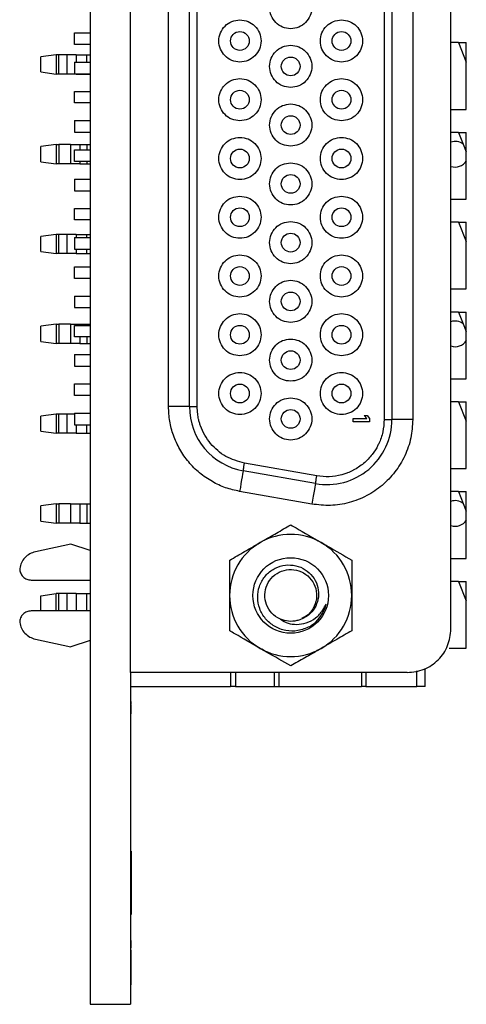
# Model space of a CAD drawing. Units: inches. Extents: x 0.1 to 14.1, y 0.1 to 9.1.
# Drawn here: x 3.6 to 4.3, y 4.1 to 5.6 of the extents above; entities that cross this region are included whole.
import ezdxf

# ---------------------------------------------------------------- set-up
doc = ezdxf.new("R2010")
doc.units = ezdxf.units.IN
doc.header["$LTSCALE"] = 0.833333
doc.header["$MEASUREMENT"] = 0

msp = doc.modelspace()

# ---------------------------------------------------------------- linework, layer by layer
at = {"color": 7, "linetype": 'Continuous', "lineweight": 25}
for p, q in [((3.75, 7.1808), (3.75, 4.0808)), ((3.812, 4.5898), (3.812, 6.6784)), ((4.3042, 4.6568), (4.3042, 6.6115)), ((4.2016, 6.29), (4.2016, 4.9782)), ((4.2136, 6.29), (4.2136, 4.9782)), ((4.2456, 6.29), (4.2456, 4.9782)), ((3.8706, 4.9978), (3.8706, 6.2704)), ((3.9026, 4.9978), (3.9026, 6.2704)), ((3.9146, 4.9978), (3.9146, 6.2704)), ((3.7262, 5.5536), (3.7262, 5.5713)), ((3.7262, 5.5713), (3.75, 5.5713)), ((3.75, 5.5536), (3.7262, 5.5536)), ((4.3156, 5.5564), (4.3042, 5.5564)), ((4.3156, 5.5564), (4.3278, 5.5266)), ((4.3156, 5.5564), (4.3278, 5.5564)), ((4.3278, 5.5266), (4.3278, 5.5564)), ((3.6979, 5.5377), (3.6742, 5.5346)), ((3.6742, 5.5113), (3.6742, 5.5346)), ((3.6979, 5.5377), (3.6979, 5.5081)), ((3.7023, 5.5377), (3.6979, 5.5377)), ((3.7023, 5.5081), (3.7023, 5.5377)), ((3.7144, 5.5377), (3.7023, 5.5377)), ((3.7144, 5.5377), (3.7144, 5.5081)), ((3.7287, 5.5377), (3.7144, 5.5377)), ((3.7287, 5.5377), (3.7451, 5.5377)), ((3.7451, 5.5377), (3.75, 5.5377)), ((3.7262, 5.5264), (3.7262, 5.5087)), ((3.7262, 5.5264), (3.75, 5.5264)), ((4.3278, 5.454), (4.3278, 5.5266)), ((3.6742, 5.5113), (3.6979, 5.5081)), ((3.7023, 5.5081), (3.6979, 5.5081)), ((3.7144, 5.5081), (3.7023, 5.5081)), ((3.7287, 5.5081), (3.7144, 5.5081)), ((3.7262, 5.5087), (3.75, 5.5087)), ((3.7287, 5.5081), (3.7451, 5.5081)), ((3.7451, 5.5081), (3.75, 5.5081)), ((3.7262, 5.4638), (3.7262, 5.4816)), ((3.7262, 5.4816), (3.75, 5.4816)), ((3.75, 5.4638), (3.7262, 5.4638)), ((4.3042, 5.454), (4.3278, 5.454)), ((3.7262, 5.4367), (3.7262, 5.419)), ((3.7262, 5.4367), (3.75, 5.4367)), ((3.7262, 5.419), (3.75, 5.419)), ((4.3156, 5.4186), (4.3042, 5.4186)), ((4.3156, 5.4186), (4.323, 5.4006)), ((4.3156, 5.4186), (4.3278, 5.4186)), ((4.3278, 5.3888), (4.3278, 5.4186)), ((3.6979, 5.3999), (3.6742, 5.3968)), ((3.6742, 5.3735), (3.6742, 5.3968)), ((3.6979, 5.3999), (3.6979, 5.3704)), ((3.6979, 5.3999), (3.7023, 5.3999)), ((3.7023, 5.3999), (3.7023, 5.3704)), ((3.72, 5.3999), (3.7023, 5.3999)), ((3.72, 5.3999), (3.72, 5.3704)), ((3.72, 5.3999), (3.7343, 5.3999)), ((3.7343, 5.3999), (3.7451, 5.3999)), ((3.7451, 5.3999), (3.75, 5.3999)), ((4.323, 5.4006), (4.3278, 5.3888)), ((3.7262, 5.3741), (3.7262, 5.3918)), ((3.7262, 5.3918), (3.75, 5.3918)), ((4.3278, 5.3752), (4.3278, 5.3888)), ((3.6742, 5.3735), (3.6979, 5.3704)), ((3.7023, 5.3704), (3.6979, 5.3704)), ((3.72, 5.3704), (3.7023, 5.3704)), ((3.7343, 5.3704), (3.72, 5.3704)), ((3.75, 5.3741), (3.7262, 5.3741)), ((3.7343, 5.3704), (3.7451, 5.3704)), ((3.7451, 5.3704), (3.75, 5.3704)), ((4.3278, 5.3162), (4.3278, 5.3752)), ((3.7262, 5.3469), (3.7262, 5.3292)), ((3.7262, 5.3469), (3.75, 5.3469)), ((3.7262, 5.3292), (3.75, 5.3292)), ((4.3042, 5.3162), (4.3278, 5.3162)), ((3.7262, 5.2843), (3.7262, 5.302)), ((3.7262, 5.302), (3.75, 5.302)), ((3.75, 5.2843), (3.7262, 5.2843)), ((4.3156, 5.2808), (4.3042, 5.2808)), ((4.3156, 5.2808), (4.3278, 5.251)), ((4.3156, 5.2808), (4.3278, 5.2808)), ((4.3278, 5.251), (4.3278, 5.2808)), ((3.6979, 5.2621), (3.6742, 5.259)), ((3.6742, 5.2357), (3.6742, 5.259)), ((3.6979, 5.2621), (3.6979, 5.2326)), ((3.7023, 5.2621), (3.6979, 5.2621)), ((3.7023, 5.2326), (3.7023, 5.2621)), ((3.7144, 5.2621), (3.7023, 5.2621)), ((3.7144, 5.2621), (3.7144, 5.2326)), ((3.7287, 5.2621), (3.7144, 5.2621)), ((3.7287, 5.2621), (3.7451, 5.2621)), ((3.7451, 5.2621), (3.75, 5.2621)), ((3.7262, 5.2571), (3.7262, 5.2394)), ((3.7262, 5.2571), (3.75, 5.2571)), ((4.3278, 5.1784), (4.3278, 5.251)), ((3.6742, 5.2357), (3.6979, 5.2326)), ((3.7023, 5.2326), (3.6979, 5.2326)), ((3.7144, 5.2326), (3.7023, 5.2326)), ((3.7287, 5.2326), (3.7144, 5.2326)), ((3.7262, 5.2394), (3.75, 5.2394)), ((3.7287, 5.2326), (3.7451, 5.2326)), ((3.7451, 5.2326), (3.75, 5.2326)), ((3.7262, 5.1945), (3.7262, 5.2123)), ((3.7262, 5.2123), (3.75, 5.2123)), ((3.75, 5.1945), (3.7262, 5.1945)), ((3.7262, 5.1674), (3.7262, 5.1497)), ((3.7262, 5.1674), (3.75, 5.1674)), ((4.3042, 5.1784), (4.3278, 5.1784)), ((3.7262, 5.1497), (3.75, 5.1497)), ((4.3156, 5.143), (4.3042, 5.143)), ((4.3156, 5.143), (4.323, 5.125)), ((4.3156, 5.143), (4.3278, 5.143)), ((4.3278, 5.1132), (4.3278, 5.143)), ((3.6979, 5.1243), (3.6742, 5.1212)), ((3.6979, 5.1243), (3.6979, 5.0948)), ((3.6979, 5.1243), (3.7023, 5.1243)), ((3.7023, 5.1243), (3.7023, 5.0948)), ((3.72, 5.1243), (3.7023, 5.1243)), ((3.72, 5.1243), (3.72, 5.0948)), ((3.72, 5.1243), (3.7343, 5.1243)), ((3.7262, 5.1048), (3.7262, 5.1225)), ((3.7262, 5.1225), (3.75, 5.1225)), ((3.7343, 5.1243), (3.7451, 5.1243)), ((3.7451, 5.1243), (3.75, 5.1243)), ((4.323, 5.125), (4.3278, 5.1132)), ((3.6742, 5.0979), (3.6742, 5.1212)), ((4.3278, 5.0996), (4.3278, 5.1132)), ((3.6742, 5.0979), (3.6979, 5.0948)), ((3.7023, 5.0948), (3.6979, 5.0948)), ((3.72, 5.0948), (3.7023, 5.0948)), ((3.7343, 5.0948), (3.72, 5.0948)), ((3.75, 5.1048), (3.7262, 5.1048)), ((3.7343, 5.0948), (3.7451, 5.0948)), ((3.7451, 5.0948), (3.75, 5.0948)), ((4.3278, 5.0406), (4.3278, 5.0996)), ((3.7262, 5.0776), (3.7262, 5.0599)), ((3.7262, 5.0776), (3.75, 5.0776)), ((3.7262, 5.0599), (3.75, 5.0599)), ((3.7262, 5.015), (3.7262, 5.0327)), ((3.7262, 5.0327), (3.75, 5.0327)), ((4.3042, 5.0406), (4.3278, 5.0406)), ((3.75, 5.015), (3.7262, 5.015)), ((4.3156, 5.0052), (4.3042, 5.0052)), ((4.3156, 5.0052), (4.3278, 4.9755)), ((4.3156, 5.0052), (4.3278, 5.0052)), ((4.3278, 4.9755), (4.3278, 5.0052)), ((3.6979, 4.9865), (3.6742, 4.9834)), ((3.6979, 4.9865), (3.6979, 4.957)), ((3.7023, 4.9865), (3.6979, 4.9865)), ((3.7023, 4.957), (3.7023, 4.9865)), ((3.7144, 4.9865), (3.7023, 4.9865)), ((3.7144, 4.9865), (3.7144, 4.957)), ((3.7262, 4.9865), (3.7144, 4.9865)), ((3.7262, 4.9879), (3.7262, 4.9701)), ((3.7262, 4.9879), (3.75, 4.9879)), ((3.9026, 4.9978), (3.8706, 4.9978)), ((3.9026, 4.9978), (3.9146, 4.9978)), ((3.6742, 4.9601), (3.6742, 4.9834)), ((4.1541, 4.9794), (4.1748, 4.9794)), ((4.1541, 4.9747), (4.1541, 4.9794)), ((4.1791, 4.9747), (4.1541, 4.9747)), ((4.1711, 4.9841), (4.1754, 4.9841)), ((4.1748, 4.9794), (4.1711, 4.9841)), ((4.1754, 4.9841), (4.1791, 4.9794)), ((4.1791, 4.9794), (4.1791, 4.9747)), ((4.2016, 4.9782), (4.2136, 4.9782)), ((4.2456, 4.9782), (4.2136, 4.9782)), ((4.3278, 4.9028), (4.3278, 4.9755)), ((3.6742, 4.9601), (3.6979, 4.957)), ((3.7023, 4.957), (3.6979, 4.957)), ((3.7144, 4.957), (3.7023, 4.957)), ((3.7287, 4.957), (3.7144, 4.957)), ((3.7262, 4.9701), (3.75, 4.9701)), ((3.7287, 4.957), (3.7451, 4.957)), ((3.7451, 4.957), (3.75, 4.957)), ((4.0983, 4.8915), (3.9873, 4.9111)), ((4.0962, 4.8797), (3.9852, 4.8993)), ((4.3042, 4.9028), (4.3278, 4.9028)), ((4.0907, 4.8482), (3.9797, 4.8678)), ((4.3156, 4.8674), (4.3042, 4.8674)), ((4.3156, 4.8674), (4.323, 4.8494)), ((4.3156, 4.8674), (4.3278, 4.8674)), ((4.3278, 4.8377), (4.3278, 4.8674)), ((3.6979, 4.8487), (3.6742, 4.8456)), ((3.6742, 4.8223), (3.6742, 4.8456)), ((3.6979, 4.8487), (3.6979, 4.8192)), ((3.6979, 4.8487), (3.7023, 4.8487)), ((3.7023, 4.8487), (3.7023, 4.8192)), ((3.72, 4.8487), (3.7023, 4.8487)), ((3.72, 4.8487), (3.72, 4.8192)), ((3.72, 4.8487), (3.7343, 4.8487)), ((3.7343, 4.8487), (3.7343, 4.8192)), ((3.7343, 4.8487), (3.7451, 4.8487)), ((3.7451, 4.8487), (3.7451, 4.8192)), ((3.7451, 4.8487), (3.75, 4.8487)), ((4.323, 4.8494), (4.3278, 4.8377)), ((4.3278, 4.824), (4.3278, 4.8377)), ((3.6742, 4.8223), (3.6979, 4.8192)), ((4.3278, 4.765), (4.3278, 4.824)), ((3.7023, 4.8192), (3.6979, 4.8192)), ((3.72, 4.8192), (3.7023, 4.8192)), ((3.7343, 4.8192), (3.72, 4.8192)), ((3.7343, 4.8192), (3.7451, 4.8192)), ((3.7451, 4.8192), (3.75, 4.8192)), ((3.7207, 4.7869), (3.6661, 4.7752)), ((3.75, 4.7773), (3.7207, 4.7869)), ((4.3042, 4.765), (4.3278, 4.765)), ((3.6597, 4.7318), (3.75, 4.7318)), ((4.3156, 4.7296), (4.3042, 4.7296)), ((4.3156, 4.7296), (4.3278, 4.6999)), ((4.3156, 4.7296), (4.3278, 4.7296)), ((4.3278, 4.6999), (4.3278, 4.7296)), ((3.6742, 4.7078), (3.6979, 4.7109)), ((3.6742, 4.6845), (3.6742, 4.7078)), ((3.6979, 4.6845), (3.6979, 4.7109)), ((3.7023, 4.7109), (3.6979, 4.7109)), ((3.7144, 4.7109), (3.7023, 4.7109)), ((3.7287, 4.7109), (3.7144, 4.7109)), ((3.7287, 4.7109), (3.7451, 4.7109)), ((3.7451, 4.7109), (3.75, 4.7109)), ((4.3278, 4.6272), (4.3278, 4.6999)), ((3.75, 4.6845), (3.6597, 4.6845)), ((3.6661, 4.6411), (3.7207, 4.6294)), ((3.75, 4.6389), (3.7207, 4.6294)), ((4.3013, 4.6272), (4.3278, 4.6272)), ((4.2648, 4.5682), (4.2648, 4.5962)), ((4.2372, 4.5898), (3.812, 4.5898)), ((3.812, 4.5898), (3.812, 4.0808)), ((3.9735, 4.5898), (3.9735, 4.5682)), ((4.0325, 4.5898), (4.0325, 4.5682)), ((3.812, 4.5682), (3.9656, 4.5682)), ((3.9735, 4.5682), (3.9656, 4.5682)), ((3.9735, 4.5682), (4.0325, 4.5682)), ((4.0325, 4.5682), (4.0404, 4.5682)), ((4.0404, 4.5682), (4.1668, 4.5682)), ((4.1736, 4.5682), (4.1668, 4.5682)), ((4.1736, 4.5682), (4.2518, 4.5682)), ((4.2648, 4.5682), (4.2518, 4.5682)), ((3.813, 4.5608), (3.812, 4.5608)), ((3.813, 4.5427), (3.812, 4.5427)), ((3.813, 4.5416), (3.812, 4.5416)), ((3.813, 4.536), (3.812, 4.536)), ((3.813, 4.5435), (3.813, 4.5454)), ((3.813, 4.5416), (3.813, 4.5427)), ((3.813, 4.5339), (3.813, 4.5355)), ((3.813, 4.5263), (3.812, 4.5263)), ((3.813, 4.5008), (3.812, 4.5008)), ((3.813, 4.316), (3.812, 4.316)), ((3.813, 4.316), (3.813, 4.2188)), ((3.813, 4.2188), (3.812, 4.2188)), ((3.813, 4.1797), (3.812, 4.1797)), ((3.813, 4.1788), (3.812, 4.1788)), ((3.813, 4.1675), (3.813, 4.1788)), ((3.813, 4.1675), (3.812, 4.1675)), ((3.813, 4.1641), (3.812, 4.1641)), ((3.813, 4.1614), (3.812, 4.1614)), ((3.813, 4.1605), (3.812, 4.1605)), ((3.813, 4.1605), (3.813, 4.1641)), ((3.813, 4.1108), (3.813, 4.1605)), ((3.813, 4.1108), (3.812, 4.1108)), ((3.813, 4.1099), (3.812, 4.1099)), ((3.75, 4.0808), (3.812, 4.0808))]:
    msp.add_line(p, q, dxfattribs=at)
at = {"color": 8, "linetype": 'Continuous', "lineweight": 25}
for p, q in [((3.7287, 5.5377), (3.7287, 5.5264)), ((3.7451, 5.5264), (3.7451, 5.5377)), ((3.7287, 5.5087), (3.7287, 5.5081)), ((3.7451, 5.5081), (3.7451, 5.5087)), ((3.7343, 5.3999), (3.7343, 5.3918)), ((3.7451, 5.3999), (3.7451, 5.3918)), ((3.7343, 5.3741), (3.7343, 5.3704)), ((3.7451, 5.3741), (3.7451, 5.3704)), ((3.7287, 5.2621), (3.7287, 5.2571)), ((3.7451, 5.2571), (3.7451, 5.2621)), ((3.7287, 5.2394), (3.7287, 5.2326)), ((3.7451, 5.2326), (3.7451, 5.2394)), ((3.7343, 5.1243), (3.7343, 5.1225)), ((3.7451, 5.1243), (3.7451, 5.1225)), ((3.7343, 5.1048), (3.7343, 5.0948)), ((3.7451, 5.1048), (3.7451, 5.0948)), ((3.7287, 4.9701), (3.7287, 4.957)), ((3.7451, 4.957), (3.7451, 4.9701)), ((3.7023, 4.6845), (3.7023, 4.7109)), ((3.7144, 4.7109), (3.7144, 4.6845)), ((3.7287, 4.7109), (3.7287, 4.6845)), ((3.7451, 4.6845), (3.7451, 4.7109)), ((4.2518, 4.5682), (4.2518, 4.5927)), ((3.9656, 4.5898), (3.9656, 4.5682)), ((4.0404, 4.5682), (4.0404, 4.5898)), ((4.1668, 4.5898), (4.1668, 4.5682)), ((4.1736, 4.5898), (4.1736, 4.5682))]:
    msp.add_line(p, q, dxfattribs=at)
at = {"color": 7, "linetype": 'Continuous', "lineweight": 25, "flags": 128}
for points in [[(3.9852, 4.8993), (3.9853, 4.8995), (3.9854, 4.9001), (3.9855, 4.901), (3.9858, 4.9024), (3.9861, 4.904), (3.9864, 4.9061), (3.9868, 4.9084), (3.9873, 4.9111)], [(3.9852, 4.8993), (3.9851, 4.8987), (3.9848, 4.8969), (3.9843, 4.894), (3.9836, 4.8901), (3.9828, 4.8853), (3.9818, 4.8798), (3.9808, 4.8739), (3.9797, 4.8678)], [(4.0962, 4.8797), (4.0961, 4.8791), (4.0958, 4.8773), (4.0953, 4.8744), (4.0946, 4.8705), (4.0938, 4.8657), (4.0928, 4.8603), (4.0918, 4.8544), (4.0907, 4.8482)], [(4.0962, 4.8797), (4.0963, 4.8799), (4.0964, 4.8805), (4.0966, 4.8814), (4.0968, 4.8828), (4.0971, 4.8845), (4.0974, 4.8865), (4.0979, 4.8889), (4.0983, 4.8915)]]:
    msp.add_lwpolyline(points, dxfattribs=at)
at = {"color": 7, "linetype": 'Continuous', "lineweight": 25}
for centre, radius in [((3.9801, 5.5589), 0.0144), ((4.1361, 5.5589), 0.0144), ((4.0581, 5.5199), 0.0144), ((3.9801, 5.4688), 0.0144), ((4.1361, 5.4688), 0.0144), ((4.0581, 5.4298), 0.0144), ((3.9801, 5.3786), 0.0144), ((4.1361, 5.3786), 0.0144), ((4.0581, 5.3396), 0.0144), ((3.9801, 5.2884), 0.0144), ((4.1361, 5.2884), 0.0144), ((4.0581, 5.2495), 0.0144), ((3.9801, 5.1983), 0.0144), ((4.1361, 5.1983), 0.0144), ((4.0581, 5.1593), 0.0144), ((3.9801, 5.1081), 0.0144), ((4.1361, 5.1081), 0.0144), ((4.0581, 5.0692), 0.0144), ((3.9801, 5.018), 0.0144), ((4.1361, 5.018), 0.0144), ((4.0581, 4.979), 0.0144), ((4.0581, 4.7081), 0.058)]:
    msp.add_circle(centre, radius, dxfattribs=at)
at = {"color": 8, "linetype": 'Continuous', "lineweight": 25}
for centre, start, end in [((4.3108, 5.3851), 51.7617, 109.6438), ((4.3108, 5.3851), 250.3562, 329.7493), ((4.3108, 5.1095), 51.7617, 109.6438), ((4.3108, 5.1095), 250.3562, 329.7493), ((4.3108, 4.8339), 51.7617, 109.6438), ((4.3108, 4.8339), 250.3562, 329.7493)]:
    msp.add_arc(centre, 0.0197, start, end, dxfattribs=at)
at = {"color": 7, "linetype": 'Continuous', "lineweight": 25}
for centre, radius, start, end in [((4.0026, 4.9978), 0.1, 180, 260), ((4.1136, 4.9782), 0.1, 260, 0), ((4.0581, 4.7081), 0.0938, 120, 180), ((4.0581, 4.7081), 0.0938, 60, 120), ((4.0581, 4.7081), 0.0938, 0, 60), ((4.0581, 4.7081), 0.0938, 180, 240), ((4.0581, 4.7081), 0.0938, 300, 0), ((4.0581, 4.7081), 0.056, 301.146, 346.7029), ((4.0581, 4.7081), 0.0938, 240, 300)]:
    msp.add_arc(centre, radius, start, end, dxfattribs=at)
for points, knots in [([(4.0581, 5.5777), (4.0539, 5.5782), (4.0454, 5.5792), (4.0346, 5.5867), (4.0274, 5.5974), (4.0249, 5.6101), (4.0274, 5.6228), (4.0346, 5.6335), (4.0454, 5.641), (4.0539, 5.642), (4.0581, 5.6425)], [0, 0, 0, 0, 0.125, 0.25, 0.375, 0.5, 0.625, 0.75, 0.875, 1, 1, 1, 1]), ([(4.0581, 5.6425), (4.0623, 5.642), (4.0708, 5.641), (4.0816, 5.6335), (4.0888, 5.6228), (4.0913, 5.6101), (4.0888, 5.5974), (4.0816, 5.5867), (4.0708, 5.5792), (4.0623, 5.5782), (4.0581, 5.5777)], [0, 0, 0, 0, 0.1249998, 0.25, 0.3749998, 0.5, 0.6250001, 0.75, 0.8750001, 1, 1, 1, 1]), ([(3.9801, 5.5265), (3.9759, 5.527), (3.9674, 5.528), (3.9567, 5.5355), (3.9495, 5.5462), (3.9469, 5.5589), (3.9495, 5.5716), (3.9567, 5.5823), (3.9674, 5.5898), (3.9759, 5.5908), (3.9801, 5.5913)], [0, 0, 0, 0, 0.1250002, 0.2500001, 0.375, 0.5000001, 0.6249999, 0.7499998, 0.8749999, 1, 1, 1, 1]), ([(3.9801, 5.5913), (3.9844, 5.5908), (3.9929, 5.5898), (4.0036, 5.5823), (4.0108, 5.5716), (4.0134, 5.5589), (4.0108, 5.5462), (4.0036, 5.5355), (3.9929, 5.528), (3.9844, 5.527), (3.9801, 5.5265)], [0, 0, 0, 0, 0.125, 0.25, 0.375, 0.5, 0.625, 0.75, 0.875, 1, 1, 1, 1]), ([(4.1361, 5.5265), (4.1318, 5.527), (4.1233, 5.528), (4.1126, 5.5355), (4.1054, 5.5462), (4.1028, 5.5589), (4.1054, 5.5716), (4.1126, 5.5823), (4.1233, 5.5898), (4.1318, 5.5908), (4.1361, 5.5913)], [0, 0, 0, 0, 0.125, 0.25, 0.375, 0.5, 0.625, 0.75, 0.875, 1, 1, 1, 1]), ([(4.1361, 5.5913), (4.1403, 5.5908), (4.1488, 5.5898), (4.1595, 5.5823), (4.1667, 5.5716), (4.1693, 5.5589), (4.1667, 5.5462), (4.1595, 5.5355), (4.1488, 5.528), (4.1403, 5.527), (4.1361, 5.5265)], [0, 0, 0, 0, 0.1250001, 0.2500002, 0.3750002, 0.4999999, 0.6249999, 0.75, 0.8749999, 1, 1, 1, 1]), ([(4.0581, 5.4876), (4.0539, 5.4881), (4.0454, 5.489), (4.0346, 5.4965), (4.0274, 5.5072), (4.0249, 5.5199), (4.0274, 5.5327), (4.0346, 5.5434), (4.0454, 5.5509), (4.0539, 5.5518), (4.0581, 5.5523)], [0, 0, 0, 0, 0.125, 0.25, 0.375, 0.5, 0.625, 0.75, 0.875, 1, 1, 1, 1]), ([(4.0581, 5.5523), (4.0623, 5.5518), (4.0708, 5.5509), (4.0816, 5.5434), (4.0888, 5.5327), (4.0913, 5.5199), (4.0888, 5.5072), (4.0816, 5.4965), (4.0708, 5.489), (4.0623, 5.4881), (4.0581, 5.4876)], [0, 0, 0, 0, 0.125, 0.25, 0.375, 0.5, 0.625, 0.75, 0.875, 1, 1, 1, 1]), ([(3.9801, 5.4364), (3.9759, 5.4369), (3.9674, 5.4378), (3.9567, 5.4453), (3.9495, 5.456), (3.9469, 5.4688), (3.9495, 5.4815), (3.9567, 5.4922), (3.9674, 5.4997), (3.9759, 5.5006), (3.9801, 5.5011)], [0, 0, 0, 0, 0.1250002, 0.2500001, 0.375, 0.5000001, 0.6249999, 0.7499998, 0.8749999, 1, 1, 1, 1]), ([(3.9801, 5.5011), (3.9844, 5.5006), (3.9929, 5.4997), (4.0036, 5.4922), (4.0108, 5.4815), (4.0134, 5.4688), (4.0108, 5.456), (4.0036, 5.4453), (3.9929, 5.4378), (3.9844, 5.4369), (3.9801, 5.4364)], [0, 0, 0, 0, 0.125, 0.25, 0.375, 0.5, 0.625, 0.75, 0.875, 1, 1, 1, 1]), ([(4.1361, 5.4364), (4.1318, 5.4369), (4.1233, 5.4378), (4.1126, 5.4453), (4.1054, 5.456), (4.1028, 5.4688), (4.1054, 5.4815), (4.1126, 5.4922), (4.1233, 5.4997), (4.1318, 5.5006), (4.1361, 5.5011)], [0, 0, 0, 0, 0.125, 0.25, 0.375, 0.5, 0.625, 0.75, 0.875, 1, 1, 1, 1]), ([(4.1361, 5.5011), (4.1403, 5.5006), (4.1488, 5.4997), (4.1595, 5.4922), (4.1667, 5.4815), (4.1693, 5.4688), (4.1667, 5.456), (4.1595, 5.4453), (4.1488, 5.4378), (4.1403, 5.4369), (4.1361, 5.4364)], [0, 0, 0, 0, 0.1250001, 0.2500002, 0.3750002, 0.4999999, 0.6249999, 0.75, 0.8749999, 1, 1, 1, 1]), ([(4.0581, 5.3974), (4.0539, 5.3979), (4.0454, 5.3989), (4.0346, 5.4064), (4.0274, 5.4171), (4.0249, 5.4298), (4.0274, 5.4425), (4.0346, 5.4532), (4.0454, 5.4607), (4.0539, 5.4617), (4.0581, 5.4622)], [0, 0, 0, 0, 0.125, 0.25, 0.375, 0.5, 0.625, 0.75, 0.875, 1, 1, 1, 1]), ([(4.0581, 5.4622), (4.0623, 5.4617), (4.0708, 5.4607), (4.0816, 5.4532), (4.0888, 5.4425), (4.0913, 5.4298), (4.0888, 5.4171), (4.0816, 5.4064), (4.0708, 5.3989), (4.0623, 5.3979), (4.0581, 5.3974)], [0, 0, 0, 0, 0.125, 0.25, 0.375, 0.5, 0.625, 0.75, 0.875, 1, 1, 1, 1]), ([(3.9801, 5.3462), (3.9759, 5.3467), (3.9674, 5.3477), (3.9567, 5.3552), (3.9495, 5.3659), (3.9469, 5.3786), (3.9495, 5.3913), (3.9567, 5.402), (3.9674, 5.4095), (3.9759, 5.4105), (3.9801, 5.411)], [0, 0, 0, 0, 0.125, 0.25, 0.375, 0.5, 0.625, 0.75, 0.875, 1, 1, 1, 1]), ([(3.9801, 5.411), (3.9844, 5.4105), (3.9929, 5.4095), (4.0036, 5.402), (4.0108, 5.3913), (4.0134, 5.3786), (4.0108, 5.3659), (4.0036, 5.3552), (3.9929, 5.3477), (3.9844, 5.3467), (3.9801, 5.3462)], [0, 0, 0, 0, 0.125, 0.25, 0.375, 0.5, 0.625, 0.75, 0.875, 1, 1, 1, 1]), ([(4.1361, 5.3462), (4.1318, 5.3467), (4.1233, 5.3477), (4.1126, 5.3552), (4.1054, 5.3659), (4.1028, 5.3786), (4.1054, 5.3913), (4.1126, 5.402), (4.1233, 5.4095), (4.1318, 5.4105), (4.1361, 5.411)], [0, 0, 0, 0, 0.125, 0.25, 0.375, 0.5, 0.625, 0.75, 0.875, 1, 1, 1, 1]), ([(4.1361, 5.411), (4.1403, 5.4105), (4.1488, 5.4095), (4.1595, 5.402), (4.1667, 5.3913), (4.1693, 5.3786), (4.1667, 5.3659), (4.1595, 5.3552), (4.1488, 5.3477), (4.1403, 5.3467), (4.1361, 5.3462)], [0, 0, 0, 0, 0.125, 0.25, 0.375, 0.5, 0.625, 0.75, 0.875, 1, 1, 1, 1]), ([(4.0581, 5.3073), (4.0539, 5.3077), (4.0454, 5.3087), (4.0346, 5.3162), (4.0274, 5.3269), (4.0249, 5.3396), (4.0274, 5.3524), (4.0346, 5.3631), (4.0454, 5.3705), (4.0539, 5.3715), (4.0581, 5.372)], [0, 0, 0, 0, 0.125, 0.25, 0.375, 0.5, 0.625, 0.75, 0.875, 1, 1, 1, 1]), ([(4.0581, 5.372), (4.0623, 5.3715), (4.0708, 5.3705), (4.0816, 5.3631), (4.0888, 5.3524), (4.0913, 5.3396), (4.0888, 5.3269), (4.0816, 5.3162), (4.0708, 5.3087), (4.0623, 5.3077), (4.0581, 5.3073)], [0, 0, 0, 0, 0.125, 0.25, 0.375, 0.5, 0.625, 0.75, 0.875, 1, 1, 1, 1]), ([(3.9801, 5.2561), (3.9759, 5.2566), (3.9674, 5.2575), (3.9567, 5.265), (3.9495, 5.2757), (3.9469, 5.2884), (3.9495, 5.3012), (3.9567, 5.3119), (3.9674, 5.3194), (3.9759, 5.3203), (3.9801, 5.3208)], [0, 0, 0, 0, 0.125, 0.25, 0.375, 0.5, 0.625, 0.75, 0.875, 1, 1, 1, 1]), ([(3.9801, 5.3208), (3.9844, 5.3203), (3.9929, 5.3194), (4.0036, 5.3119), (4.0108, 5.3012), (4.0134, 5.2884), (4.0108, 5.2757), (4.0036, 5.265), (3.9929, 5.2575), (3.9844, 5.2566), (3.9801, 5.2561)], [0, 0, 0, 0, 0.125, 0.25, 0.375, 0.5, 0.625, 0.75, 0.875, 1, 1, 1, 1]), ([(4.1361, 5.2561), (4.1318, 5.2566), (4.1233, 5.2575), (4.1126, 5.265), (4.1054, 5.2757), (4.1028, 5.2884), (4.1054, 5.3012), (4.1126, 5.3119), (4.1233, 5.3194), (4.1318, 5.3203), (4.1361, 5.3208)], [0, 0, 0, 0, 0.125, 0.25, 0.375, 0.5, 0.625, 0.75, 0.875, 1, 1, 1, 1]), ([(4.1361, 5.3208), (4.1403, 5.3203), (4.1488, 5.3194), (4.1595, 5.3119), (4.1667, 5.3012), (4.1693, 5.2884), (4.1667, 5.2757), (4.1595, 5.265), (4.1488, 5.2575), (4.1403, 5.2566), (4.1361, 5.2561)], [0, 0, 0, 0, 0.125, 0.25, 0.375, 0.5, 0.625, 0.75, 0.875, 1, 1, 1, 1]), ([(4.0581, 5.2171), (4.0539, 5.2176), (4.0454, 5.2186), (4.0346, 5.226), (4.0274, 5.2367), (4.0249, 5.2495), (4.0274, 5.2622), (4.0346, 5.2729), (4.0454, 5.2804), (4.0539, 5.2814), (4.0581, 5.2818)], [0, 0, 0, 0, 0.125, 0.25, 0.375, 0.5, 0.625, 0.75, 0.875, 1, 1, 1, 1]), ([(4.0581, 5.2818), (4.0623, 5.2814), (4.0708, 5.2804), (4.0816, 5.2729), (4.0888, 5.2622), (4.0913, 5.2495), (4.0888, 5.2367), (4.0816, 5.226), (4.0708, 5.2186), (4.0623, 5.2176), (4.0581, 5.2171)], [0, 0, 0, 0, 0.125, 0.25, 0.375, 0.5, 0.625, 0.75, 0.875, 1, 1, 1, 1]), ([(3.9801, 5.1659), (3.9759, 5.1664), (3.9674, 5.1674), (3.9567, 5.1749), (3.9495, 5.1856), (3.9469, 5.1983), (3.9495, 5.211), (3.9567, 5.2217), (3.9674, 5.2292), (3.9759, 5.2302), (3.9801, 5.2307)], [0, 0, 0, 0, 0.125, 0.25, 0.375, 0.5, 0.625, 0.75, 0.875, 1, 1, 1, 1]), ([(3.9801, 5.2307), (3.9844, 5.2302), (3.9929, 5.2292), (4.0036, 5.2217), (4.0108, 5.211), (4.0134, 5.1983), (4.0108, 5.1856), (4.0036, 5.1749), (3.9929, 5.1674), (3.9844, 5.1664), (3.9801, 5.1659)], [0, 0, 0, 0, 0.1249998, 0.25, 0.3749999, 0.4999996, 0.6250001, 0.75, 0.8750002, 1, 1, 1, 1]), ([(4.1361, 5.1659), (4.1318, 5.1664), (4.1233, 5.1674), (4.1126, 5.1749), (4.1054, 5.1856), (4.1028, 5.1983), (4.1054, 5.211), (4.1126, 5.2217), (4.1233, 5.2292), (4.1318, 5.2302), (4.1361, 5.2307)], [0, 0, 0, 0, 0.1249998, 0.25, 0.3749999, 0.5000004, 0.6250001, 0.75, 0.8750002, 1, 1, 1, 1]), ([(4.1361, 5.2307), (4.1403, 5.2302), (4.1488, 5.2292), (4.1595, 5.2217), (4.1667, 5.211), (4.1693, 5.1983), (4.1667, 5.1856), (4.1595, 5.1749), (4.1488, 5.1674), (4.1403, 5.1664), (4.1361, 5.1659)], [0, 0, 0, 0, 0.125, 0.25, 0.375, 0.5, 0.625, 0.75, 0.875, 1, 1, 1, 1]), ([(4.0581, 5.1269), (4.0539, 5.1274), (4.0454, 5.1284), (4.0346, 5.1359), (4.0274, 5.1466), (4.0249, 5.1593), (4.0274, 5.172), (4.0346, 5.1827), (4.0454, 5.1902), (4.0539, 5.1912), (4.0581, 5.1917)], [0, 0, 0, 0, 0.1250001, 0.2500002, 0.375, 0.5000004, 0.625, 0.7499998, 0.8749999, 1, 1, 1, 1]), ([(4.0581, 5.1917), (4.0623, 5.1912), (4.0708, 5.1902), (4.0816, 5.1827), (4.0888, 5.172), (4.0913, 5.1593), (4.0888, 5.1466), (4.0816, 5.1359), (4.0708, 5.1284), (4.0623, 5.1274), (4.0581, 5.1269)], [0, 0, 0, 0, 0.1249998, 0.25, 0.3749999, 0.4999996, 0.6250001, 0.75, 0.8750002, 1, 1, 1, 1]), ([(3.9801, 5.0758), (3.9759, 5.0762), (3.9674, 5.0772), (3.9567, 5.0847), (3.9495, 5.0954), (3.9469, 5.1081), (3.9495, 5.1209), (3.9567, 5.1316), (3.9674, 5.139), (3.9759, 5.14), (3.9801, 5.1405)], [0, 0, 0, 0, 0.125, 0.25, 0.375, 0.5, 0.625, 0.75, 0.875, 1, 1, 1, 1]), ([(3.9801, 5.1405), (3.9844, 5.14), (3.9929, 5.139), (4.0036, 5.1316), (4.0108, 5.1209), (4.0134, 5.1081), (4.0108, 5.0954), (4.0036, 5.0847), (3.9929, 5.0772), (3.9844, 5.0762), (3.9801, 5.0758)], [0, 0, 0, 0, 0.1249998, 0.25, 0.3749999, 0.5000004, 0.6250001, 0.75, 0.8750002, 1, 1, 1, 1]), ([(4.1361, 5.0758), (4.1318, 5.0762), (4.1233, 5.0772), (4.1126, 5.0847), (4.1054, 5.0954), (4.1028, 5.1081), (4.1054, 5.1209), (4.1126, 5.1316), (4.1233, 5.139), (4.1318, 5.14), (4.1361, 5.1405)], [0, 0, 0, 0, 0.1249998, 0.25, 0.3749999, 0.4999996, 0.6250001, 0.75, 0.8750002, 1, 1, 1, 1]), ([(4.1361, 5.1405), (4.1403, 5.14), (4.1488, 5.139), (4.1595, 5.1316), (4.1667, 5.1209), (4.1693, 5.1081), (4.1667, 5.0954), (4.1595, 5.0847), (4.1488, 5.0772), (4.1403, 5.0762), (4.1361, 5.0758)], [0, 0, 0, 0, 0.125, 0.25, 0.375, 0.5, 0.625, 0.75, 0.875, 1, 1, 1, 1]), ([(4.0581, 5.0368), (4.0539, 5.0373), (4.0454, 5.0382), (4.0346, 5.0457), (4.0274, 5.0564), (4.0249, 5.0692), (4.0274, 5.0819), (4.0346, 5.0926), (4.0454, 5.1001), (4.0539, 5.101), (4.0581, 5.1015)], [0, 0, 0, 0, 0.125, 0.25, 0.375, 0.5, 0.625, 0.75, 0.875, 1, 1, 1, 1]), ([(4.0581, 5.1015), (4.0623, 5.101), (4.0708, 5.1001), (4.0816, 5.0926), (4.0888, 5.0819), (4.0913, 5.0692), (4.0888, 5.0564), (4.0816, 5.0457), (4.0708, 5.0382), (4.0623, 5.0373), (4.0581, 5.0368)], [0, 0, 0, 0, 0.125, 0.25, 0.375, 0.5, 0.625, 0.75, 0.875, 1, 1, 1, 1]), ([(3.9801, 4.9856), (3.9759, 4.9861), (3.9674, 4.9871), (3.9567, 4.9945), (3.9495, 5.0052), (3.9469, 5.018), (3.9495, 5.0307), (3.9567, 5.0414), (3.9674, 5.0489), (3.9759, 5.0499), (3.9801, 5.0503)], [0, 0, 0, 0, 0.125, 0.25, 0.375, 0.5, 0.625, 0.75, 0.875, 1, 1, 1, 1]), ([(3.9801, 5.0503), (3.9844, 5.0499), (3.9929, 5.0489), (4.0036, 5.0414), (4.0108, 5.0307), (4.0134, 5.018), (4.0108, 5.0052), (4.0036, 4.9945), (3.9929, 4.9871), (3.9844, 4.9861), (3.9801, 4.9856)], [0, 0, 0, 0, 0.125, 0.25, 0.375, 0.5, 0.625, 0.75, 0.875, 1, 1, 1, 1]), ([(4.1361, 4.9856), (4.1318, 4.9861), (4.1233, 4.9871), (4.1126, 4.9945), (4.1054, 5.0052), (4.1028, 5.018), (4.1054, 5.0307), (4.1126, 5.0414), (4.1233, 5.0489), (4.1318, 5.0499), (4.1361, 5.0503)], [0, 0, 0, 0, 0.125, 0.25, 0.375, 0.5, 0.625, 0.75, 0.875, 1, 1, 1, 1]), ([(4.1361, 5.0503), (4.1403, 5.0499), (4.1488, 5.0489), (4.1595, 5.0414), (4.1667, 5.0307), (4.1693, 5.018), (4.1667, 5.0052), (4.1595, 4.9945), (4.1488, 4.9871), (4.1403, 4.9861), (4.1361, 4.9856)], [0, 0, 0, 0, 0.125, 0.25, 0.375, 0.5, 0.625, 0.75, 0.875, 1, 1, 1, 1]), ([(4.0581, 4.9466), (4.0539, 4.9471), (4.0454, 4.9481), (4.0346, 4.9556), (4.0274, 4.9663), (4.0249, 4.979), (4.0274, 4.9917), (4.0346, 5.0024), (4.0454, 5.0099), (4.0539, 5.0109), (4.0581, 5.0114)], [0, 0, 0, 0, 0.125, 0.2500001, 0.3749999, 0.5000003, 0.625, 0.7499998, 0.8749999, 1, 1, 1, 1]), ([(4.0581, 5.0114), (4.0623, 5.0109), (4.0708, 5.0099), (4.0816, 5.0024), (4.0888, 4.9917), (4.0913, 4.979), (4.0888, 4.9663), (4.0816, 4.9556), (4.0708, 4.9481), (4.0623, 4.9471), (4.0581, 4.9466)], [0, 0, 0, 0, 0.125, 0.25, 0.375, 0.5, 0.625, 0.75, 0.875, 1, 1, 1, 1]), ([(3.9797, 4.8678), (3.9724, 4.8694), (3.9579, 4.8727), (3.9371, 4.8825), (3.9178, 4.8956), (3.9009, 4.9125), (3.8873, 4.932), (3.8777, 4.9533), (3.8717, 4.9755), (3.8709, 4.9903), (3.8706, 4.9978)], [0, 0, 0, 0, 0.121055, 0.242165, 0.371026, 0.499999, 0.628861, 0.757834, 0.87889, 1, 1, 1, 1]), ([(3.9873, 4.9111), (3.9774, 4.9139), (3.9625, 4.918), (3.9457, 4.9301), (3.9311, 4.9447), (3.9222, 4.9601), (3.9179, 4.9735), (3.9164, 4.9796), (3.915, 4.9877), (3.9147, 4.9941), (3.9146, 4.9978)], [0, 0, 0, 0, 0.249491, 0.374713, 0.499935, 0.755687, 0.7988, 0.843882, 0.908922, 1, 1, 1, 1]), ([(4.2456, 4.9782), (4.245, 4.9687), (4.2438, 4.9495), (4.2341, 4.922), (4.2191, 4.8971), (4.1991, 4.8763), (4.1752, 4.8602), (4.1481, 4.8497), (4.1192, 4.845), (4.1001, 4.8472), (4.0907, 4.8482)], [0, 0, 0, 0, 0.123501, 0.25, 0.376499, 0.5, 0.623501, 0.75, 0.876499, 1, 1, 1, 1]), ([(4.2016, 4.9782), (4.2012, 4.9718), (4.2004, 4.959), (4.196, 4.9467), (4.1929, 4.9401), (4.1901, 4.9343), (4.1833, 4.9235), (4.1706, 4.9103), (4.1596, 4.9029), (4.1511, 4.8985), (4.1463, 4.8964), (4.1406, 4.8944), (4.1314, 4.8917), (4.1174, 4.8894), (4.1047, 4.8908), (4.0983, 4.8915)], [0, 0, 0, 0, 0.1249954, 0.2499228, 0.2520558, 0.2683047, 0.3750469, 0.4999384, 0.6249695, 0.6316566, 0.6871537, 0.7272431, 0.7500783, 0.8750732, 1, 1, 1, 1]), ([(4.0112, 4.7893), (4.0123, 4.79), (4.0207, 4.7948), (4.0366, 4.804), (4.0509, 4.8122), (4.0581, 4.8164)], [0, 0, 0, 0, 0.069995, 0.530735, 1, 1, 1, 1]), ([(4.0581, 4.8164), (4.0608, 4.8148), (4.0761, 4.806), (4.092, 4.7968), (4.105, 4.7893)], [0, 0, 0, 0, 0.179177, 1, 1, 1, 1]), ([(3.9644, 4.7623), (3.972, 4.7667), (3.9873, 4.7755), (4.0032, 4.7847), (4.0112, 4.7893)], [0, 0, 0, 0, 0.4954583, 1, 1, 1, 1]), ([(4.105, 4.7893), (4.1083, 4.7874), (4.1241, 4.7783), (4.1396, 4.7693), (4.1519, 4.7623)], [0, 0, 0, 0, 0.20695, 1, 1, 1, 1]), ([(3.6661, 4.7752), (3.6631, 4.7743), (3.6571, 4.7724), (3.6497, 4.7664), (3.6442, 4.7586), (3.6427, 4.7525), (3.642, 4.7495)], [0, 0, 0, 0, 0.2499999, 0.5000003, 0.7499986, 1, 1, 1, 1]), ([(3.9644, 4.7081), (3.9644, 4.7094), (3.9644, 4.7191), (3.9644, 4.7374), (3.9644, 4.7539), (3.9644, 4.7623)], [0, 0, 0, 0, 0.069997, 0.530735, 1, 1, 1, 1]), ([(4.1519, 4.7623), (4.1519, 4.7535), (4.1519, 4.7357), (4.1519, 4.7174), (4.1519, 4.7081)], [0, 0, 0, 0, 0.495457, 1, 1, 1, 1]), ([(3.642, 4.7495), (3.6422, 4.7471), (3.6428, 4.7425), (3.6469, 4.7366), (3.6527, 4.7326), (3.6574, 4.732), (3.6597, 4.7318)], [0, 0, 0, 0, 0.25, 0.5, 0.75, 1, 1, 1, 1]), ([(4.0871, 4.6602), (4.0812, 4.6578), (4.0696, 4.6529), (4.0504, 4.6533), (4.0329, 4.6599), (4.0188, 4.6718), (4.0096, 4.6874), (4.0064, 4.705), (4.0092, 4.7223), (4.0175, 4.7375), (4.0303, 4.7487), (4.0457, 4.7548), (4.0621, 4.7554), (4.0774, 4.7505), (4.0899, 4.7408), (4.0983, 4.7278), (4.1017, 4.713), (4.0999, 4.6982), (4.0934, 4.6852), (4.084, 4.6759), (4.0765, 4.6728), (4.0734, 4.6714)], [0, 0, 0, 0, 0.061195, 0.122406, 0.182485, 0.240798, 0.299122, 0.356485, 0.411916, 0.467354, 0.521995, 0.574544, 0.627097, 0.67901, 0.728676, 0.778346, 0.827521, 0.874307, 0.921094, 0.967523, 1, 1, 1, 1]), ([(4.0426, 4.6715), (4.0411, 4.6722), (4.0349, 4.6751), (4.0258, 4.6833), (4.0187, 4.6976), (4.0176, 4.7134), (4.0228, 4.7285), (4.0333, 4.7405), (4.0475, 4.7475), (4.0634, 4.7486), (4.0785, 4.7435), (4.0905, 4.733), (4.0975, 4.7187), (4.0986, 4.7028), (4.0933, 4.6879), (4.085, 4.6773), (4.0778, 4.6742), (4.0754, 4.6732)], [0, 0, 0, 0, 0.0228605, 0.0960118, 0.1668509, 0.2406527, 0.3125372, 0.3844223, 0.4582238, 0.5290627, 0.6022143, 0.6753658, 0.7462043, 0.8200062, 0.8918906, 0.9637755, 1, 1, 1, 1]), ([(3.9644, 4.654), (3.9644, 4.6628), (3.9644, 4.6805), (3.9644, 4.6989), (3.9644, 4.7081)], [0, 0, 0, 0, 0.495459, 1, 1, 1, 1]), ([(4.1519, 4.7081), (4.1519, 4.7068), (4.1519, 4.6971), (4.1519, 4.6788), (4.1519, 4.6623), (4.1519, 4.654)], [0, 0, 0, 0, 0.069994, 0.530733, 1, 1, 1, 1]), ([(3.6597, 4.6845), (3.6574, 4.6842), (3.6527, 4.6837), (3.6469, 4.6796), (3.6428, 4.6738), (3.6422, 4.6691), (3.642, 4.6668)], [0, 0, 0, 0, 0.25, 0.499999, 0.749998, 1, 1, 1, 1]), ([(4.0426, 4.6715), (4.0464, 4.6693), (4.0539, 4.6648), (4.0679, 4.6631), (4.0827, 4.6654), (4.097, 4.6731), (4.107, 4.6839), (4.111, 4.692), (4.1126, 4.6952)], [0, 0, 0, 0, 0.155091, 0.309767, 0.489235, 0.681717, 0.874169, 1, 1, 1, 1]), ([(4.0734, 4.6714), (4.0715, 4.6707), (4.0655, 4.6686), (4.0547, 4.6677), (4.0466, 4.6702), (4.0426, 4.6715)], [0, 0, 0, 0, 0.198667, 0.599885, 1, 1, 1, 1]), ([(3.642, 4.6668), (3.6427, 4.6637), (3.6442, 4.6576), (3.6497, 4.6499), (3.6571, 4.6438), (3.6631, 4.642), (3.6661, 4.6411)], [0, 0, 0, 0, 0.25, 0.5, 0.749999, 1, 1, 1, 1]), ([(4.0112, 4.6269), (3.9982, 4.6345), (3.9823, 4.6436), (3.9671, 4.6524), (3.9644, 4.654)], [0, 0, 0, 0, 0.820824, 1, 1, 1, 1]), ([(4.1519, 4.654), (4.1442, 4.6496), (4.1289, 4.6407), (4.113, 4.6316), (4.105, 4.6269)], [0, 0, 0, 0, 0.495459, 1, 1, 1, 1]), ([(4.2372, 4.5898), (4.246, 4.5908), (4.2635, 4.5928), (4.2857, 4.6083), (4.3011, 4.6304), (4.3032, 4.648), (4.3042, 4.6568)], [0, 0, 0, 0, 0.25, 0.5, 0.75, 1, 1, 1, 1]), ([(4.0581, 4.5999), (4.0458, 4.607), (4.0304, 4.6159), (4.0145, 4.625), (4.0112, 4.6269)], [0, 0, 0, 0, 0.793051, 1, 1, 1, 1]), ([(4.105, 4.6269), (4.1039, 4.6263), (4.0955, 4.6214), (4.0796, 4.6123), (4.0653, 4.604), (4.0581, 4.5999)], [0, 0, 0, 0, 0.069995, 0.530736, 1, 1, 1, 1]), ([(3.813, 4.536), (3.813, 4.5372), (3.813, 4.5388), (3.813, 4.5406), (3.813, 4.541)], [0, 0, 0, 0, 0.757072, 1, 1, 1, 1]), ([(3.813, 4.5263), (3.813, 4.528), (3.813, 4.5311), (3.813, 4.5345), (3.813, 4.536)], [0, 0, 0, 0, 0.560265, 1, 1, 1, 1])]:
    msp.add_open_spline(points, degree=3, knots=knots, dxfattribs=at)

doc.saveas('drawing.dxf')
